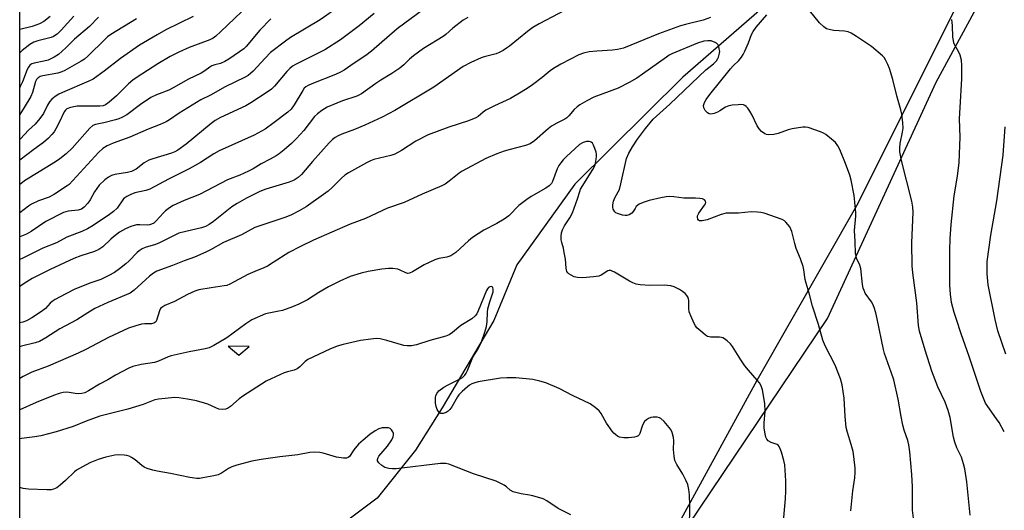
# Model space of a CAD drawing. Units: inches. Extents: x 1219772 to 1225772, y 581454 to 585454.
# Drawn here: x 1219772 to 1220097, y 583654 to 583815 of the extents above; entities that cross this region are included whole.
import ezdxf

# ---------------------------------------------------------------- set-up
doc = ezdxf.new("R2010")
doc.units = ezdxf.units.IN
doc.header["$MEASUREMENT"] = 0
for name, color, linetype in [('HYDRO-Single Line Stream', 4, 'Continuous'), ('NTRL-Pasture Land', 2, 'Continuous'), ('NTRL-Trees', 3, 'Continuous'), ('Undefined', 1, 'Continuous')]:
    doc.layers.add(name, color=color, linetype=linetype)

msp = doc.modelspace()

# ---------------------------------------------------------------- linework, layer by layer
at = {"layer": 'HYDRO-Single Line Stream'}
msp.add_lwpolyline([(1220182.93, 584066.7), (1220151.06, 584010.91), (1220145.95, 584001.37), (1220143.15, 583993.24), (1220143.38, 583984.86), (1220141.29, 583978.59), (1220137.57, 583973.47), (1220105.24, 583928.37), (1220067.8, 583893.51), (1220049.42, 583874.68), (1220042.45, 583862.82), (1220038.49, 583855.15), (1220032.44, 583836.78), (1220029.89, 583831.9), (1220024.3, 583825.85), (1219990.58, 583796.56), (1219955, 583761.23), (1219935.93, 583734.73), (1219928.25, 583716.36), (1219911.27, 583687.53), (1219902.43, 583673.59), (1219889.87, 583657.78), (1219846.06, 583625.02)], dxfattribs=at)
at = {"layer": 'NTRL-Pasture Land'}
msp.add_lwpolyline([(1219844.33, 583323.02), (1219792.96, 583361.29), (1219771.92, 583377.62), (1219771.92, 583387.06), (1219772.04, 583387.34), (1219803.2, 583434.3), (1219848.33, 583496.83), (1219904.37, 583557.04), (1219964.84, 583605.85), (1219988.56, 583643.05), (1220038.34, 583716.98), (1220074.16, 583794.86), (1220106.96, 583855.31), (1220146.96, 583907.61), (1220201.65, 583978.82), (1220204.58, 583989.24), (1220202.96, 583999.98), (1220195.48, 584032.53), (1220194.5, 584044.57), (1220207.2, 584077.45), (1220249.22, 584166.31)], dxfattribs=at)
at = {"layer": 'NTRL-Trees'}
msp.add_polyline3d([(1220122.6, 584144.84, 0), (1220136.94, 584048.46, 0), (1220152.5, 584034.09, 0), (1220181.67, 584025.76, 0), (1220194.17, 584009.09, 0), (1220173.33, 583963.26, 0), (1220144.17, 583934.09, 0), (1220110.83, 583892.42, 0), (1220081.67, 583821.59, 0), (1220048.33, 583754.93, 0), (1220015, 583696.59, 0), (1219990, 583650.76, 0), (1219956.67, 583609.09, 0), (1219898.33, 583563.26, 0), (1219844.17, 583513.26, 0), (1219819.17, 583484.09, 0), (1219802.5, 583450.76, 0), (1219771.92, 583413.38, 0), (1219771.95, 584024.95, 0), (1219792.66, 584050.78, 0), (1219872.1, 584137.44, 0)], dxfattribs=at)
msp.add_polyline3d([(1219840.66, 583707.85, 0), (1219844.17, 583704.93, 0), (1219847.55, 583707.75, 0)], close=True, dxfattribs=at)
at = {"layer": 'Undefined'}
for points, elevation in [([(1219877.23, 583819.78), (1219870.99, 583815.36), (1219861.25, 583809.58), (1219859.53, 583808.44), (1219854.69, 583804.64), (1219852.9, 583802.84), (1219848.91, 583798.49), (1219848.07, 583797.71), (1219847.25, 583797.12), (1219846.28, 583796.58), (1219839.65, 583793.32), (1219834.8, 583790.54), (1219831.71, 583789.08), (1219824.54, 583784.61), (1219821.36, 583782.43), (1219820.24, 583781.76), (1219818.22, 583780.88), (1219814.33, 583779.39), (1219808.29, 583776.71), (1219802.79, 583774.8), (1219800.72, 583773.87), (1219799.37, 583772.97), (1219797.94, 583771.68), (1219788.27, 583761.21), (1219787.62, 583760.71), (1219783.44, 583758), (1219781.64, 583757.03), (1219778.11, 583755.79), (1219775.79, 583754.69), (1219774.83, 583754.06), (1219771.94, 583751.87)], 434), ([(1219845.06, 583818), (1219838.22, 583811.57), (1219836.56, 583810.07), (1219835.68, 583809.39), (1219834.58, 583808.82), (1219827.85, 583806.31), (1219824.41, 583804.81), (1219821.54, 583803.3), (1219817.46, 583800.89), (1219810.69, 583796.57), (1219809.25, 583795.57), (1219807.79, 583794.3), (1219803.84, 583790.36), (1219801.43, 583788.25), (1219800.26, 583787.42), (1219799.46, 583787.1), (1219798.36, 583786.94), (1219790.86, 583786.92), (1219788.67, 583786.52), (1219787.47, 583786.05), (1219786.97, 583785.65), (1219786.6, 583785.14), (1219784.97, 583781.64), (1219783.88, 583779.55), (1219783.27, 583778.55), (1219782.57, 583777.68), (1219781.42, 583776.45), (1219779.74, 583775.01), (1219776.55, 583772.69), (1219771.94, 583769.17)], 438), ([(1219888.87, 583817.45), (1219883.88, 583813.45), (1219877.69, 583808.81), (1219872.57, 583805.57), (1219863.08, 583800.83), (1219861.84, 583800.1), (1219861.02, 583799.42), (1219860.07, 583798.42), (1219855.98, 583793.58), (1219854.94, 583792.6), (1219853.58, 583791.53), (1219848.18, 583788.07), (1219846.45, 583787.04), (1219838.13, 583783.21), (1219836.4, 583782.28), (1219835.06, 583781.27), (1219826.84, 583774.44), (1219824.08, 583772.49), (1219823.06, 583771.96), (1219821.95, 583771.53), (1219815.83, 583769.66), (1219814.5, 583769.18), (1219813.02, 583768.31), (1219810.37, 583766.25), (1219808.82, 583765.5), (1219807.42, 583765.08), (1219803.29, 583764.5), (1219802.2, 583764.14), (1219801.18, 583763.63), (1219800.03, 583762.75), (1219798.16, 583760.9), (1219796.62, 583758.78), (1219795.15, 583756.14), (1219794.43, 583755.05), (1219793.15, 583753.66), (1219792.25, 583753.07), (1219791.19, 583752.76), (1219787.89, 583752.41), (1219786.33, 583751.93), (1219780.5, 583748.96), (1219775.67, 583745.64), (1219774.15, 583744.8), (1219771.94, 583743.94)], 432), ([(1219789.79, 583816.58), (1219785.56, 583811.96), (1219784.26, 583810.74), (1219783.05, 583809.88), (1219782.28, 583809.54), (1219777.89, 583808.49), (1219776.56, 583808.01), (1219775.31, 583807.27), (1219772.71, 583805.29), (1219771.94, 583804.51)], 446), ([(1219829.14, 583816.49), (1219820.07, 583812.1), (1219817.22, 583810.51), (1219811.43, 583807.03), (1219805.12, 583802.71), (1219799.83, 583798.5), (1219796.1, 583795.9), (1219794.76, 583795.25), (1219786.03, 583791.52), (1219784.78, 583790.88), (1219783.59, 583790.15), (1219782.48, 583789.27), (1219781.74, 583788.45), (1219781.08, 583787.32), (1219779.73, 583784.55), (1219778.53, 583782.88), (1219776.97, 583781.07), (1219774.85, 583779.06), (1219772.23, 583776.2), (1219771.94, 583775.99)], 440), ([(1219781.95, 583816.46), (1219779.92, 583814.86), (1219778.43, 583814.06), (1219775.98, 583813.22), (1219771.94, 583812.28)], 448), ([(1219797.95, 583816.29), (1219794.97, 583813.2), (1219789.97, 583809.07), (1219787.11, 583806.14), (1219784.76, 583803.97), (1219783.33, 583803.1), (1219781.31, 583802.17), (1219779.84, 583801.77), (1219776.7, 583801.19), (1219775.97, 583800.9), (1219775.31, 583800.44), (1219774.78, 583799.82), (1219774.38, 583799.08), (1219772.81, 583795), (1219772.1, 583793.47), (1219771.94, 583793.17)], 444), ([(1219810.42, 583815.69), (1219801.96, 583810.56), (1219800.93, 583809.8), (1219800.1, 583809.08), (1219794.38, 583803.4), (1219793.24, 583802.45), (1219792.15, 583801.75), (1219786.8, 583798.72), (1219785.86, 583798.27), (1219784.45, 583797.89), (1219779.51, 583796.96), (1219778.69, 583796.72), (1219777.98, 583796.32), (1219777.5, 583795.77), (1219777.17, 583795.13), (1219776.11, 583791.5), (1219775.57, 583790.14), (1219773.43, 583786.56), (1219771.94, 583784.28)], 442), ([(1220023.6, 583647.81), (1220024.48, 583657.63), (1220024.61, 583660.26), (1220024.64, 583663.5), (1220024.25, 583668.8), (1220023.94, 583670.22), (1220023.12, 583673.03), (1220022.77, 583674.12), (1220022.43, 583674.86), (1220022.11, 583675.25), (1220021.71, 583675.51), (1220019.74, 583676.2), (1220018.83, 583676.69), (1220018.32, 583677.21), (1220018.01, 583677.93), (1220017.64, 583679.56), (1220017.47, 583680.94), (1220017.5, 583682.6), (1220017.76, 583686.4), (1220017.66, 583689), (1220016.88, 583693.52), (1220016.44, 583694.82), (1220015.92, 583695.8), (1220015.2, 583696.72), (1220012.24, 583700.03), (1220011.12, 583701.42), (1220009.73, 583703.36), (1220007.05, 583707.76), (1220006.33, 583708.65), (1220005.26, 583709.66), (1220004.35, 583710.36), (1220003.86, 583710.61), (1220003.42, 583710.73), (1220002.68, 583710.81), (1219999.87, 583710.86), (1219998.82, 583711.12), (1219998.11, 583711.55), (1219997.19, 583712.24), (1219995.26, 583713.94), (1219994.76, 583714.64), (1219994.36, 583715.42), (1219993.27, 583717.84), (1219992.75, 583719.2), (1219992.56, 583720.32), (1219992.6, 583722.91), (1219992.39, 583723.94), (1219991.97, 583724.63), (1219991.38, 583725.23), (1219990.48, 583725.96), (1219989.53, 583726.56), (1219987.79, 583727.43), (1219986.71, 583727.73), (1219985.6, 583727.92), (1219984.45, 583728), (1219979.71, 583727.9), (1219976.59, 583728.15), (1219975.21, 583728.37), (1219974.12, 583728.76), (1219973.07, 583729.26), (1219968.1, 583732.28), (1219967.35, 583732.66), (1219966.85, 583732.82), (1219966.35, 583732.82), (1219965.85, 583732.67), (1219963.71, 583731.31), (1219962.92, 583731.01), (1219961.2, 583730.73), (1219957.69, 583730.39), (1219955.92, 583730.49), (1219954.81, 583730.79), (1219953.79, 583731.28), (1219953.08, 583731.72), (1219952.69, 583732.07), (1219952.41, 583732.5), (1219952.16, 583733.58), (1219951.88, 583736.51), (1219951.53, 583738.79), (1219951.24, 583740.2), (1219950.68, 583742.06), (1219950.52, 583742.89), (1219950.46, 583744.05), (1219950.59, 583745.19), (1219950.97, 583746.26), (1219951.62, 583747.55), (1219953.4, 583750.23), (1219954.22, 583751.78), (1219955.92, 583756.48), (1219956.61, 583758.9), (1219956.9, 583759.64), (1219960.97, 583766.06), (1219961.69, 583767.54), (1219962.1, 583769.52), (1219962.19, 583770.38), (1219962.17, 583771.13), (1219962.03, 583771.87), (1219961.66, 583773.01), (1219961.21, 583774.1), (1219960.8, 583774.82), (1219960.45, 583775.16), (1219960.23, 583775.26), (1219959.72, 583775.34), (1219958.89, 583775.3), (1219957.76, 583775.04), (1219956.56, 583774.31), (1219952.19, 583770.29), (1219951.16, 583769.25), (1219950.41, 583768.34), (1219949.74, 583767.37), (1219949.2, 583766.34), (1219947.67, 583762.13), (1219947.26, 583761.45), (1219946.56, 583760.71), (1219945.44, 583759.91), (1219940.59, 583757.19), (1219939.13, 583756.22), (1219936.59, 583754.19), (1219933.24, 583750.83), (1219931.69, 583749.69), (1219929.32, 583748.26), (1219925.02, 583746.08), (1219921.29, 583743.69), (1219919.92, 583742.57), (1219915.81, 583738.77), (1219914.13, 583737.64), (1219912.84, 583737.17), (1219910.2, 583736.8), (1219908.82, 583736.3), (1219905.29, 583734.68), (1219901.48, 583732.36), (1219900.45, 583731.9), (1219899.96, 583731.85), (1219899.24, 583732.01), (1219897.44, 583732.96), (1219896.64, 583733.24), (1219894.99, 583733.49), (1219893.59, 583733.5), (1219891.35, 583733.27), (1219886.84, 583732.53), (1219884.56, 583731.94), (1219880.88, 583730.83), (1219877.48, 583729.34), (1219873.8, 583727.41), (1219870.61, 583725.55), (1219866.8, 583723.11), (1219863.98, 583721.69), (1219861.85, 583720.84), (1219858.62, 583719.7), (1219857.34, 583719.4), (1219854.07, 583718.82), (1219852.99, 583718.53), (1219848.52, 583716.57), (1219846.47, 583715.29), (1219840.2, 583710.66), (1219835.96, 583708.14), (1219834.43, 583707.38), (1219833.09, 583706.97), (1219827.83, 583706.07), (1219821.92, 583704.72), (1219820.84, 583704.37), (1219817.73, 583702.97), (1219816.37, 583702.48), (1219811.94, 583701.83), (1219809.2, 583701.23), (1219807.91, 583700.68), (1219803.56, 583698.35), (1219800.96, 583696.82), (1219798.2, 583695.34), (1219794.65, 583693.16), (1219793.38, 583692.55), (1219792.38, 583692.26), (1219791.34, 583692.17), (1219790.26, 583692.28), (1219788.19, 583692.68), (1219787.4, 583692.73), (1219786.3, 583692.61), (1219784.93, 583692.3), (1219783.11, 583691.64), (1219777.38, 583689.3), (1219771.93, 583686.95)], 420), ([(1219992.83, 583647.68), (1219992.98, 583655.41), (1219992.82, 583658.96), (1219992.65, 583660.72), (1219992.24, 583662.28), (1219991.63, 583663.79), (1219990.58, 583665.7), (1219988.62, 583668.96), (1219988.02, 583670.28), (1219987.75, 583671.65), (1219987.54, 583673.9), (1219987.62, 583676.75), (1219987.53, 583677.86), (1219987.16, 583679.48), (1219986.63, 583680.45), (1219984.47, 583683.09), (1219983.41, 583684.07), (1219982.92, 583684.33), (1219982.14, 583684.55), (1219980.85, 583684.54), (1219980.08, 583684.35), (1219979.33, 583684.03), (1219978.64, 583683.61), (1219978.04, 583683.05), (1219977.55, 583682.32), (1219977.17, 583681.52), (1219976.5, 583679.15), (1219976.28, 583678.74), (1219975.94, 583678.41), (1219975.48, 583678.17), (1219974.67, 583677.93), (1219972.75, 583677.66), (1219971.12, 583677.68), (1219969.75, 583677.96), (1219969.08, 583678.24), (1219968.48, 583678.65), (1219967.85, 583679.22), (1219967.28, 583679.88), (1219965.42, 583682.56), (1219963.74, 583685.67), (1219963.07, 583686.61), (1219961.76, 583687.74), (1219960.08, 583688.89), (1219954.22, 583691.68), (1219949.88, 583693.91), (1219945.45, 583695.82), (1219943.47, 583696.37), (1219941.19, 583696.87), (1219935.54, 583697.47), (1219932.59, 583697.5), (1219930.52, 583697.33), (1219923.17, 583696.15), (1219922.05, 583695.85), (1219921, 583695.44), (1219920.26, 583695.02), (1219919.56, 583694.49), (1219917.8, 583692.92), (1219916.77, 583691.88), (1219916.27, 583691.17), (1219914.44, 583687.93), (1219913.8, 583687.03), (1219913.22, 583686.45), (1219912.55, 583686), (1219911.55, 583685.7), (1219910.85, 583685.73), (1219910.31, 583686.01), (1219910, 583686.36), (1219909.66, 583687.02), (1219909.31, 583688.07), (1219909.09, 583689.17), (1219909.05, 583691.08), (1219909.14, 583691.59), (1219909.46, 583692.33), (1219910.17, 583693.16), (1219911.8, 583694.35), (1219913.21, 583695.16), (1219917.2, 583697.13), (1219917.91, 583697.62), (1219918.72, 583698.39), (1219919.22, 583699.05), (1219919.63, 583699.84), (1219921.4, 583704.29), (1219923.11, 583707.06), (1219924.22, 583709.37), (1219925.31, 583712.46), (1219925.87, 583714.4), (1219926.13, 583715.97), (1219926.18, 583719.05), (1219926.33, 583720.15), (1219926.94, 583722.46), (1219928.03, 583725.78), (1219928.08, 583726.54), (1219927.95, 583727.18), (1219927.74, 583727.46), (1219927.38, 583727.55), (1219926.96, 583727.46), (1219926.55, 583727.19), (1219926.19, 583726.78), (1219925.9, 583726.29), (1219923.17, 583719.59), (1219922.65, 583718.56), (1219922.16, 583717.84), (1219921.09, 583716.86), (1219917.46, 583714.66), (1219914.68, 583712.35), (1219913.55, 583711.63), (1219912.48, 583711.23), (1219907.18, 583709.73), (1219902.77, 583708.32), (1219901.1, 583707.96), (1219899.72, 583707.97), (1219898.61, 583708.12), (1219893.01, 583709.79), (1219890.83, 583710.27), (1219889.45, 583710.41), (1219887.72, 583710.25), (1219884.27, 583709.74), (1219878.65, 583708.47), (1219876.66, 583707.91), (1219874.19, 583706.91), (1219866.99, 583703.53), (1219866.04, 583702.83), (1219864.34, 583701.05), (1219863.46, 583700.44), (1219862.44, 583700.02), (1219860.28, 583699.49), (1219859.18, 583699.11), (1219854.83, 583697.16), (1219853.24, 583696.36), (1219845.46, 583691.39), (1219844.28, 583690.5), (1219841.42, 583687.97), (1219840.5, 583687.4), (1219839.76, 583687.09), (1219838.72, 583686.98), (1219837.65, 583687.16), (1219836.58, 583687.56), (1219833.98, 583688.77), (1219832.92, 583689.15), (1219830.22, 583689.89), (1219827.26, 583690.48), (1219824.44, 583690.85), (1219823.03, 583690.95), (1219817.67, 583690.47), (1219816.53, 583690.18), (1219812.6, 583688.73), (1219807.58, 583687.14), (1219800.54, 583685.44), (1219798.38, 583684.84), (1219793.85, 583683.19), (1219789.5, 583681.4), (1219783.93, 583679.62), (1219778.92, 583678.33), (1219776.91, 583678), (1219772.52, 583677.52), (1219771.93, 583677.4)], 418)]:
    msp.add_lwpolyline(points, dxfattribs=dict(at, elevation=elevation))
for points in [[(1219909.42, 583822.13, 430), (1219896.41, 583812.45, 430), (1219887.91, 583805.05, 430), (1219886.05, 583803.61, 430), (1219882.19, 583801.15, 430), (1219878.91, 583798.85, 430), (1219877.72, 583798.13, 430), (1219876.1, 583797.41, 430), (1219868.31, 583794.35, 430), (1219867.03, 583793.77, 430), (1219866.32, 583793.34, 430), (1219865.78, 583792.85, 430), (1219865.27, 583792.17, 430), (1219862.49, 583787.37, 430), (1219861.46, 583785.99, 430), (1219860.37, 583785.01, 430), (1219855.9, 583781.56, 430), (1219852.88, 583779.44, 430), (1219849.25, 583777.47, 430), (1219837.75, 583772.27, 430), (1219835.98, 583771.25, 430), (1219831.55, 583768.45, 430), (1219827.78, 583766.28, 430), (1219820.94, 583762.97, 430), (1219814.88, 583759.65, 430), (1219813.54, 583759.14, 430), (1219809.85, 583758.39, 430), (1219808.53, 583757.87, 430), (1219807.28, 583757.25, 430), (1219806.59, 583756.79, 430), (1219806.2, 583756.4, 430), (1219804.03, 583753.41, 430), (1219802.88, 583752.24, 430), (1219801.5, 583751.24, 430), (1219796.14, 583747.68, 430), (1219794.24, 583746.51, 430), (1219792.42, 583745.71, 430), (1219787.44, 583743.78, 430), (1219784.06, 583741.99, 430), (1219779.51, 583740.19, 430), (1219772.91, 583736.92, 430), (1219771.93, 583736.48, 430)], [(1219951.77, 583818.55, 426), (1219943.26, 583814.12, 426), (1219941.18, 583812.91, 426), (1219939.38, 583811.58, 426), (1219933.47, 583806.75, 426), (1219932.52, 583806.06, 426), (1219931.32, 583805.34, 426), (1219930.08, 583804.69, 426), (1219929.05, 583804.26, 426), (1219925.1, 583803.25, 426), (1219924.12, 583802.92, 426), (1219920.74, 583801.32, 426), (1219918.19, 583800, 426), (1219908.47, 583793.19, 426), (1219895.68, 583785.56, 426), (1219891.47, 583783.33, 426), (1219885.78, 583780.68, 426), (1219882.37, 583779.26, 426), (1219878.2, 583777.74, 426), (1219876.95, 583777.19, 426), (1219875.98, 583776.65, 426), (1219875.05, 583775.96, 426), (1219874, 583774.92, 426), (1219868.48, 583768.71, 426), (1219864.84, 583764.47, 426), (1219863.8, 583763.52, 426), (1219862.44, 583762.58, 426), (1219860.84, 583761.95, 426), (1219853.12, 583759.67, 426), (1219851.1, 583758.81, 426), (1219846.72, 583756.63, 426), (1219843.63, 583754.92, 426), (1219841.91, 583753.83, 426), (1219840.74, 583752.97, 426), (1219835.86, 583749.02, 426), (1219834.43, 583748.01, 426), (1219833.21, 583747.32, 426), (1219831.88, 583746.85, 426), (1219826.73, 583745.73, 426), (1219824.44, 583745.11, 426), (1219822.37, 583744.19, 426), (1219818.05, 583741.89, 426), (1219816.7, 583741.39, 426), (1219813.35, 583740.38, 426), (1219812.28, 583739.92, 426), (1219811.27, 583739.32, 426), (1219810.65, 583738.81, 426), (1219808, 583735.97, 426), (1219806.95, 583734.98, 426), (1219804.84, 583733.35, 426), (1219803.14, 583732.22, 426), (1219801.34, 583731.21, 426), (1219798.68, 583729.91, 426), (1219795.03, 583728.66, 426), (1219789.83, 583726.59, 426), (1219785.08, 583724.09, 426), (1219783.6, 583723.25, 426), (1219782.67, 583722.62, 426), (1219782.02, 583722.04, 426), (1219780.39, 583720.34, 426), (1219779.1, 583719.28, 426), (1219775.9, 583717.2, 426), (1219774.2, 583716.21, 426), (1219772.9, 583715.76, 426), (1219771.93, 583715.57, 426)], [(1220085.35, 583652.2, 426), (1220084.3, 583663.16, 426), (1220083.6, 583667.46, 426), (1220083.23, 583669.17, 426), (1220082.49, 583671.38, 426), (1220080.96, 583674.45, 426), (1220080.32, 583676.29, 426), (1220079.94, 583677.94, 426), (1220078.77, 583684.42, 426), (1220078.19, 583686.65, 426), (1220077.1, 583689.44, 426), (1220074.7, 583694.55, 426), (1220072.72, 583699.68, 426), (1220070.52, 583706.56, 426), (1220068.74, 583712.85, 426), (1220068.36, 583714.75, 426), (1220067.76, 583722.22, 426), (1220066.44, 583732.09, 426), (1220066.23, 583734.34, 426), (1220066.19, 583741.98, 426), (1220066.59, 583752.06, 426), (1220066.54, 583753.72, 426), (1220066.16, 583755.68, 426), (1220062.79, 583769.12, 426), (1220062.19, 583771.92, 426), (1220062.15, 583773.28, 426), (1220062.27, 583774.64, 426), (1220063.09, 583778.35, 426), (1220063.28, 583779.68, 426), (1220063.22, 583781.51, 426), (1220062.84, 583784.34, 426), (1220062.55, 583785.78, 426), (1220061.26, 583790.39, 426), (1220059.91, 583795.71, 426), (1220058.83, 583799.37, 426), (1220058.27, 583800.7, 426), (1220057.49, 583802.24, 426), (1220057.02, 583802.95, 426), (1220056.43, 583803.6, 426), (1220052.87, 583806.66, 426), (1220047.89, 583809.95, 426), (1220046.15, 583810.98, 426), (1220045.11, 583811.44, 426), (1220043.98, 583811.65, 426), (1220040.44, 583811.91, 426), (1220039.3, 583812.07, 426), (1220038.02, 583812.48, 426), (1220037.1, 583813.07, 426), (1220035.67, 583814.47, 426), (1220032.38, 583818.49, 426)], [(1219919.67, 583816.13, 428), (1219918.21, 583815.28, 428), (1219914.73, 583812.67, 428), (1219912.5, 583810.61, 428), (1219911.59, 583809.88, 428), (1219905.12, 583805.97, 428), (1219901.77, 583803.59, 428), (1219900.45, 583802.51, 428), (1219898.62, 583800.55, 428), (1219897.33, 583799.48, 428), (1219894.68, 583797.71, 428), (1219891.07, 583795.57, 428), (1219889.33, 583794.45, 428), (1219884.63, 583791.02, 428), (1219883.15, 583790.29, 428), (1219878.4, 583788.75, 428), (1219876.5, 583788.01, 428), (1219873.31, 583786.61, 428), (1219871.56, 583785.53, 428), (1219870.13, 583784.47, 428), (1219869.15, 583783.54, 428), (1219865.68, 583779, 428), (1219863.23, 583776.32, 428), (1219861.58, 583774.72, 428), (1219859.11, 583772.6, 428), (1219857.5, 583771.29, 428), (1219856.54, 583770.65, 428), (1219854.53, 583769.52, 428), (1219851.53, 583767.97, 428), (1219848.88, 583766.31, 428), (1219847.41, 583765.52, 428), (1219844.53, 583764.24, 428), (1219840.4, 583762.73, 428), (1219831.17, 583757.82, 428), (1219826.17, 583755.84, 428), (1219822.54, 583754.23, 428), (1219821.35, 583753.48, 428), (1219820.01, 583752.47, 428), (1219819.4, 583751.88, 428), (1219816.97, 583749.14, 428), (1219816.14, 583748.45, 428), (1219815.43, 583748.06, 428), (1219814.72, 583747.83, 428), (1219814.17, 583747.77, 428), (1219811.59, 583747.91, 428), (1219810.47, 583747.85, 428), (1219808.56, 583747.32, 428), (1219806.76, 583746.57, 428), (1219804.88, 583745.44, 428), (1219802.8, 583743.91, 428), (1219801.95, 583743.17, 428), (1219799.38, 583740.65, 428), (1219798.07, 583739.71, 428), (1219796.58, 583739.04, 428), (1219792.13, 583737.68, 428), (1219789.79, 583736.75, 428), (1219782, 583733.13, 428), (1219776.06, 583730.16, 428), (1219774.22, 583729.11, 428), (1219772.12, 583727.65, 428), (1219771.93, 583727.5, 428)], [(1219999.77, 583816.13, 424), (1219997.33, 583815.3, 424), (1219991.53, 583813.93, 424), (1219989.84, 583813.41, 424), (1219982.58, 583810.76, 424), (1219971.04, 583806.13, 424), (1219969.12, 583805.66, 424), (1219967.44, 583805.38, 424), (1219962.27, 583805.12, 424), (1219959.72, 583804.89, 424), (1219957.88, 583804.44, 424), (1219956.3, 583803.83, 424), (1219950.42, 583800.83, 424), (1219947.94, 583799.37, 424), (1219946.84, 583798.61, 424), (1219944.2, 583796.37, 424), (1219941.02, 583793.95, 424), (1219939.6, 583792.97, 424), (1219937.36, 583791.58, 424), (1219933.83, 583789.52, 424), (1219928.56, 583787.08, 424), (1219925.7, 583785.65, 424), (1219924.76, 583785.03, 424), (1219923.12, 583783.62, 424), (1219922.41, 583783.17, 424), (1219919.95, 583782.18, 424), (1219913.5, 583780.06, 424), (1219906.67, 583777.51, 424), (1219902.55, 583775.42, 424), (1219897.85, 583772.34, 424), (1219895.61, 583771.15, 424), (1219894.27, 583770.73, 424), (1219888.69, 583769.42, 424), (1219887.61, 583769, 424), (1219886.31, 583768.31, 424), (1219880.38, 583764.99, 424), (1219879.12, 583764.22, 424), (1219878.06, 583763.3, 424), (1219875, 583760.17, 424), (1219873.69, 583758.96, 424), (1219866.45, 583753.84, 424), (1219864.13, 583752.47, 424), (1219861.56, 583751.2, 424), (1219859.68, 583750.37, 424), (1219849.48, 583747.02, 424), (1219845.03, 583744.59, 424), (1219839.08, 583742.07, 424), (1219834.87, 583739.64, 424), (1219833.35, 583738.89, 424), (1219829.53, 583737.26, 424), (1219826.12, 583736, 424), (1219822.32, 583734.43, 424), (1219817.15, 583732.59, 424), (1219816.09, 583731.96, 424), (1219814.74, 583730.91, 424), (1219809.69, 583726.31, 424), (1219808.39, 583725.35, 424), (1219801.02, 583722.32, 424), (1219796.74, 583720.28, 424), (1219794.34, 583718.91, 424), (1219790.76, 583716.59, 424), (1219785.17, 583713.6, 424), (1219780.49, 583710.59, 424), (1219778.41, 583709.47, 424), (1219777.04, 583708.96, 424), (1219772.55, 583707.93, 424), (1219771.93, 583707.73, 424)], [(1219854.77, 583815.71, 436), (1219851.16, 583811.99, 436), (1219846.63, 583806.59, 436), (1219845.81, 583805.86, 436), (1219844.36, 583804.82, 436), (1219840.89, 583802.46, 436), (1219839.61, 583801.68, 436), (1219838.19, 583801.08, 436), (1219836.23, 583800.56, 436), (1219835.29, 583800.21, 436), (1219834.65, 583799.85, 436), (1219832.94, 583798.6, 436), (1219831.81, 583797.89, 436), (1219827.6, 583795.85, 436), (1219822.57, 583792.96, 436), (1219821.07, 583792.23, 436), (1219817.03, 583790.65, 436), (1219815.22, 583789.78, 436), (1219811.73, 583787.53, 436), (1219807.3, 583784.16, 436), (1219805.64, 583783.2, 436), (1219804.63, 583782.76, 436), (1219803.53, 583782.42, 436), (1219799.62, 583781.44, 436), (1219796.92, 583780.91, 436), (1219796.05, 583780.57, 436), (1219795.02, 583779.67, 436), (1219789.19, 583773.11, 436), (1219787.2, 583771.26, 436), (1219785.14, 583769.66, 436), (1219783.72, 583768.67, 436), (1219773.47, 583762.38, 436), (1219772.25, 583761.42, 436), (1219771.94, 583761.14, 436)], [(1220066.69, 583651.18, 424), (1220066.38, 583653.84, 424), (1220066.41, 583661.5, 424), (1220066.19, 583665.61, 424), (1220065.51, 583673.08, 424), (1220065.17, 583675.36, 424), (1220064.79, 583676.83, 424), (1220063.66, 583680.19, 424), (1220063.23, 583681.9, 424), (1220062.61, 583684.77, 424), (1220061.65, 583690.44, 424), (1220060.17, 583696.84, 424), (1220059.37, 583699.33, 424), (1220057.18, 583705.43, 424), (1220056.79, 583706.79, 424), (1220054.77, 583716.92, 424), (1220054.27, 583718.92, 424), (1220053.74, 583720.63, 424), (1220053.3, 583721.72, 424), (1220052.84, 583722.49, 424), (1220050.78, 583725.41, 424), (1220050.41, 583726.2, 424), (1220050.15, 583727.03, 424), (1220049.94, 583728.2, 424), (1220049.3, 583733.53, 424), (1220048.97, 583734.63, 424), (1220047.96, 583736.94, 424), (1220047.75, 583737.68, 424), (1220047.63, 583738.47, 424), (1220047.52, 583742.41, 424), (1220047.26, 583745.98, 424), (1220047.64, 583750.69, 424), (1220047.66, 583751.84, 424), (1220047.41, 583755.32, 424), (1220047.15, 583757.58, 424), (1220046.13, 583762.56, 424), (1220045.69, 583764.29, 424), (1220044.26, 583768.1, 424), (1220042.37, 583772.65, 424), (1220041.72, 583773.89, 424), (1220040.93, 583774.95, 424), (1220039.64, 583776.15, 424), (1220037.81, 583777.63, 424), (1220037.06, 583778.08, 424), (1220036.01, 583778.53, 424), (1220031.94, 583779.94, 424), (1220031.1, 583780.05, 424), (1220030.24, 583780.02, 424), (1220026.74, 583779.51, 424), (1220025.34, 583779.15, 424), (1220022.06, 583778, 424), (1220020.68, 583777.69, 424), (1220018.77, 583777.56, 424), (1220018.25, 583777.63, 424), (1220017.73, 583777.83, 424), (1220016.55, 583778.62, 424), (1220015.76, 583779.45, 424), (1220015.16, 583780.47, 424), (1220013.47, 583784.02, 424), (1220012.76, 583785.34, 424), (1220012.07, 583786.27, 424), (1220011.49, 583786.88, 424), (1220011.07, 583787.21, 424), (1220010.59, 583787.41, 424), (1220009.78, 583787.49, 424), (1220008.92, 583787.46, 424), (1220006.9, 583787.27, 424), (1220005.77, 583787.06, 424), (1220004.75, 583786.62, 424), (1220002.83, 583785.39, 424), (1220002.07, 583784.99, 424), (1220000.97, 583784.59, 424), (1219999.88, 583784.37, 424), (1219999.37, 583784.42, 424), (1219998.74, 583784.77, 424), (1219998.03, 583785.53, 424), (1219997.54, 583786.43, 424), (1219997.49, 583787.17, 424), (1219997.77, 583788.17, 424), (1219998.35, 583789.15, 424), (1219999.54, 583790.8, 424), (1220006.34, 583799.3, 424), (1220007.26, 583800.29, 424), (1220009.13, 583802.06, 424), (1220009.97, 583803.09, 424), (1220010.53, 583804.01, 424), (1220011.05, 583805.08, 424), (1220012.25, 583807.83, 424), (1220013.32, 583810.58, 424), (1220013.81, 583811.6, 424), (1220014.82, 583812.95, 424), (1220018.38, 583817.08, 424)], [(1220096.66, 583679.69, 428), (1220094.93, 583682.74, 428), (1220094.13, 583683.97, 428), (1220091.19, 583688, 428), (1220090.51, 583689.15, 428), (1220089.78, 583690.77, 428), (1220088.93, 583692.99, 428), (1220085.12, 583704.49, 428), (1220082.44, 583711.97, 428), (1220080.84, 583716.7, 428), (1220080.14, 583718.94, 428), (1220079.28, 583722.27, 428), (1220078.87, 583724.99, 428), (1220078.67, 583728.04, 428), (1220078.65, 583739.49, 428), (1220078.75, 583743.26, 428), (1220079.1, 583747.97, 428), (1220080.07, 583757.38, 428), (1220081.2, 583763.92, 428), (1220081.78, 583768.42, 428), (1220082.05, 583776.77, 428), (1220081.89, 583782.83, 428), (1220082.06, 583786.57, 428), (1220082.67, 583795.94, 428), (1220082.64, 583800.39, 428), (1220082.49, 583802.13, 428), (1220082.08, 583803.72, 428), (1220081.67, 583804.75, 428), (1220080.37, 583807.02, 428), (1220080.06, 583807.8, 428), (1220079.85, 583808.6, 428), (1220079.73, 583809.74, 428), (1220079.57, 583813.51, 428), (1220079.31, 583815.54, 428)], [(1220045.99, 583653.67, 422), (1220046.68, 583660.21, 422), (1220047.36, 583664.51, 422), (1220047.48, 583666.23, 422), (1220047.45, 583667.69, 422), (1220047.07, 583671.5, 422), (1220046.8, 583673.24, 422), (1220046.16, 583675.52, 422), (1220044.92, 583679.41, 422), (1220044.55, 583681.08, 422), (1220044.14, 583684.74, 422), (1220043.85, 583690.81, 422), (1220043.14, 583695.21, 422), (1220042.58, 583697.19, 422), (1220040.86, 583701.61, 422), (1220037.53, 583708.01, 422), (1220036.76, 583709.83, 422), (1220035.33, 583715.06, 422), (1220033.37, 583721.04, 422), (1220032.25, 583725.39, 422), (1220031.29, 583728.7, 422), (1220031.03, 583729.85, 422), (1220030.58, 583733.04, 422), (1220030.31, 583734.18, 422), (1220029.45, 583736.7, 422), (1220027.98, 583740.12, 422), (1220027.52, 583741.72, 422), (1220026.6, 583745.65, 422), (1220026.3, 583746.47, 422), (1220025.87, 583747.22, 422), (1220024.6, 583748.8, 422), (1220024.17, 583749.17, 422), (1220023.41, 583749.59, 422), (1220017.5, 583751.68, 422), (1220016.35, 583751.96, 422), (1220015.21, 583752.08, 422), (1220013.2, 583752.13, 422), (1220008.95, 583751.7, 422), (1220006.01, 583751.75, 422), (1220004.92, 583751.67, 422), (1220003.27, 583751.25, 422), (1219998.62, 583749.5, 422), (1219997, 583749.16, 422), (1219996.5, 583749.15, 422), (1219996.08, 583749.24, 422), (1219995.76, 583749.44, 422), (1219995.55, 583749.79, 422), (1219995.43, 583750.44, 422), (1219995.49, 583750.89, 422), (1219995.95, 583751.77, 422), (1219997.83, 583754.32, 422), (1219998.08, 583754.81, 422), (1219998.18, 583755.28, 422), (1219998.1, 583755.66, 422), (1219997.74, 583756.12, 422), (1219997.07, 583756.39, 422), (1219996.27, 583756.52, 422), (1219994.86, 583756.61, 422), (1219990.98, 583756.63, 422), (1219987.65, 583757.14, 422), (1219986.25, 583757.26, 422), (1219985.09, 583757.15, 422), (1219983.35, 583756.78, 422), (1219979.58, 583755.85, 422), (1219977.59, 583755.19, 422), (1219976.27, 583754.63, 422), (1219975.29, 583753.91, 422), (1219974.86, 583753.31, 422), (1219974.26, 583752.24, 422), (1219973.8, 583751.69, 422), (1219972.9, 583751.16, 422), (1219972.14, 583750.95, 422), (1219971.57, 583750.95, 422), (1219970.71, 583751.08, 422), (1219969.04, 583751.57, 422), (1219968.56, 583751.84, 422), (1219968.18, 583752.19, 422), (1219967.67, 583753.09, 422), (1219967.55, 583753.64, 422), (1219967.52, 583754.51, 422), (1219967.72, 583755.66, 422), (1219968.2, 583756.75, 422), (1219969.35, 583758.79, 422), (1219969.69, 583759.53, 422), (1219970.2, 583761.36, 422), (1219972.09, 583769.77, 422), (1219972.8, 583771.51, 422), (1219974, 583773.58, 422), (1219975.7, 583776.08, 422), (1219978.27, 583779.63, 422), (1219980.85, 583782.64, 422), (1219986.36, 583787.58, 422), (1219998.2, 583798.92, 422), (1220000.74, 583800.97, 422), (1220001.73, 583801.96, 422), (1220002.21, 583802.63, 422), (1220002.44, 583803.12, 422), (1220002.77, 583804.45, 422), (1220002.78, 583805, 422), (1220002.66, 583805.82, 422), (1220002.45, 583806.61, 422), (1220002.13, 583807.32, 422), (1220001.78, 583807.7, 422), (1220001.31, 583808, 422), (1219999.94, 583808.48, 422), (1219998.86, 583808.55, 422), (1219997.53, 583808.41, 422), (1219995.48, 583807.76, 422), (1219986.99, 583804.2, 422), (1219986.1, 583803.74, 422), (1219985.2, 583803.16, 422), (1219977.37, 583797.46, 422), (1219975.45, 583796.22, 422), (1219972.95, 583794.76, 422), (1219969.34, 583792.95, 422), (1219961.3, 583789.93, 422), (1219958.95, 583788.73, 422), (1219956.64, 583787.42, 422), (1219955.75, 583786.75, 422), (1219954.74, 583785.82, 422), (1219953.04, 583783.75, 422), (1219952.39, 583783.13, 422), (1219951.66, 583782.68, 422), (1219949.06, 583781.41, 422), (1219947.35, 583780.34, 422), (1219946.24, 583779.46, 422), (1219941.69, 583775.55, 422), (1219940.29, 583774.58, 422), (1219938.7, 583773.99, 422), (1219933.63, 583772.67, 422), (1219931.69, 583772.09, 422), (1219929.25, 583771.22, 422), (1219925.68, 583769.7, 422), (1219917.82, 583765.54, 422), (1219916.91, 583764.89, 422), (1219913.61, 583762.24, 422), (1219912.21, 583761.27, 422), (1219911.19, 583760.71, 422), (1219904.61, 583757.94, 422), (1219898.72, 583755.28, 422), (1219893.23, 583753.32, 422), (1219885.92, 583749.93, 422), (1219880.92, 583748.1, 422), (1219868.82, 583742.77, 422), (1219864.5, 583740.71, 422), (1219860.73, 583738.73, 422), (1219855.55, 583735.41, 422), (1219853.65, 583734.31, 422), (1219852.4, 583733.71, 422), (1219849.47, 583732.53, 422), (1219847.21, 583731.51, 422), (1219841.22, 583728.29, 422), (1219840.18, 583727.92, 422), (1219839.36, 583727.73, 422), (1219835.12, 583727.13, 422), (1219831.02, 583726.42, 422), (1219829.63, 583725.99, 422), (1219827.25, 583724.94, 422), (1219822.96, 583722.57, 422), (1219819.74, 583721.25, 422), (1219818.78, 583720.65, 422), (1219818.4, 583720.26, 422), (1219818.01, 583719.58, 422), (1219817.04, 583716.41, 422), (1219816.77, 583715.97, 422), (1219816.15, 583715.49, 422), (1219815.41, 583715.27, 422), (1219813.2, 583715.26, 422), (1219812.11, 583715.1, 422), (1219810.23, 583714.62, 422), (1219807.85, 583713.78, 422), (1219801.24, 583710.79, 422), (1219793.68, 583706.77, 422), (1219791.19, 583705.55, 422), (1219781.27, 583701.27, 422), (1219775.91, 583699.28, 422), (1219773.09, 583697.96, 422), (1219771.93, 583697.27, 422)], [(1220097.13, 583705.29, 430), (1220094.52, 583712.93, 430), (1220093.59, 583716.7, 430), (1220091.32, 583728.09, 430), (1220090.96, 583731.71, 430), (1220091.05, 583735.79, 430), (1220092.18, 583744.52, 430), (1220094.17, 583755.76, 430), (1220096.28, 583770.8, 430), (1220096.98, 583780.16, 430)], [(1219953.66, 583652.28, 416), (1219949.54, 583654.46, 416), (1219945.81, 583656.89, 416), (1219944.52, 583657.59, 416), (1219941.2, 583658.59, 416), (1219940.07, 583658.82, 416), (1219937.26, 583659.21, 416), (1219934.69, 583659.96, 416), (1219933.68, 583660.48, 416), (1219932.43, 583661.59, 416), (1219931.71, 583662.09, 416), (1219929.1, 583663.47, 416), (1219921.64, 583665.88, 416), (1219913.49, 583669.06, 416), (1219912.42, 583669.25, 416), (1219910.7, 583669.19, 416), (1219896.06, 583667.48, 416), (1219894.87, 583667.48, 416), (1219893.69, 583667.59, 416), (1219892.83, 583667.76, 416), (1219892.3, 583667.96, 416), (1219891.37, 583668.57, 416), (1219890.35, 583669.48, 416), (1219889.98, 583670.11, 416), (1219889.94, 583670.55, 416), (1219890.13, 583671.24, 416), (1219890.38, 583671.7, 416), (1219893.18, 583674.98, 416), (1219894.64, 583677.08, 416), (1219895.12, 583678.06, 416), (1219895.22, 583678.69, 416), (1219895.16, 583679.14, 416), (1219894.99, 583679.62, 416), (1219894.59, 583680.28, 416), (1219894.05, 583680.77, 416), (1219893.55, 583680.95, 416), (1219893, 583681.01, 416), (1219891.52, 583680.96, 416), (1219890.39, 583680.69, 416), (1219889.12, 583680, 416), (1219887.43, 583678.84, 416), (1219885.19, 583676.97, 416), (1219883.68, 583675.59, 416), (1219882.13, 583673.77, 416), (1219880.64, 583671.59, 416), (1219880.27, 583671.21, 416), (1219879.71, 583670.95, 416), (1219878.67, 583670.96, 416), (1219876.44, 583671.38, 416), (1219872.04, 583672.65, 416), (1219870.92, 583672.9, 416), (1219869.3, 583672.98, 416), (1219867.64, 583672.87, 416), (1219863.6, 583672.14, 416), (1219857.74, 583671.48, 416), (1219851.58, 583670.57, 416), (1219848.44, 583669.99, 416), (1219843.53, 583668.7, 416), (1219841.84, 583668.16, 416), (1219840.82, 583667.63, 416), (1219838.43, 583666.03, 416), (1219837.38, 583665.55, 416), (1219836, 583665.21, 416), (1219832.33, 583664.51, 416), (1219831.19, 583664.35, 416), (1219830.33, 583664.33, 416), (1219828.04, 583664.64, 416), (1219821.6, 583665.91, 416), (1219817.21, 583666.69, 416), (1219815.81, 583667.03, 416), (1219813.94, 583667.63, 416), (1219812.93, 583668.08, 416), (1219812.24, 583668.56, 416), (1219810.02, 583670.41, 416), (1219808.81, 583671.23, 416), (1219808.06, 583671.64, 416), (1219807.25, 583671.88, 416), (1219806.41, 583671.97, 416), (1219804.39, 583672.05, 416), (1219803.24, 583672, 416), (1219800.33, 583671.35, 416), (1219797.77, 583670.54, 416), (1219795.03, 583669.41, 416), (1219791.65, 583667.63, 416), (1219790.65, 583667.02, 416), (1219789.96, 583666.49, 416), (1219787.02, 583663.62, 416), (1219785.26, 583662.11, 416), (1219784.12, 583661.25, 416), (1219783.12, 583660.77, 416), (1219782.29, 583660.61, 416), (1219780.85, 583660.53, 416), (1219774.85, 583660.74, 416), (1219773.1, 583661.04, 416), (1219771.93, 583661.3, 416)]]:
    msp.add_polyline3d(points, dxfattribs=at)

doc.saveas('drawing.dxf')
